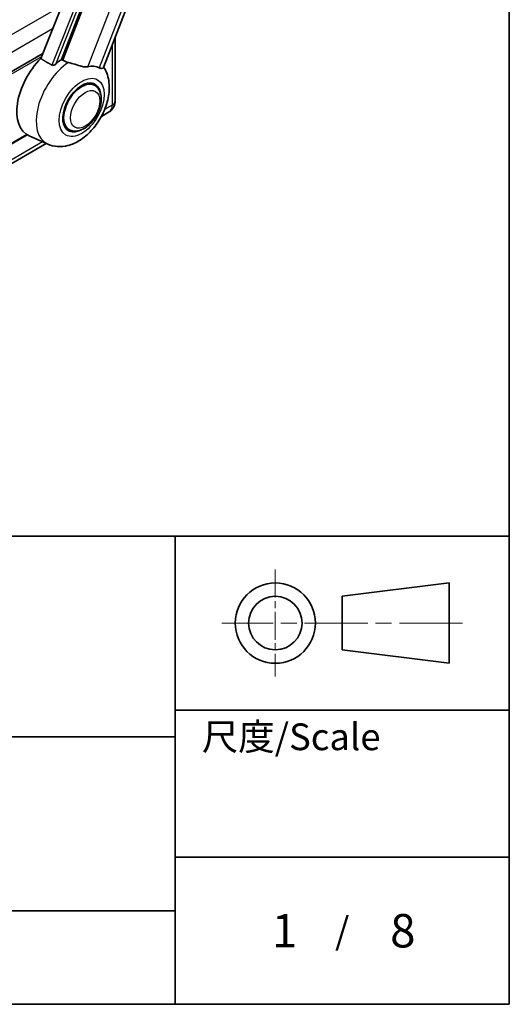
# Model space of a CAD drawing. Units: millimetres. Extents: x 26 to 10066, y 10 to 1696.
# Drawn here: x 2152 to 2372, y 10 to 451 of the extents above; entities that cross this region are included whole.
import ezdxf
from ezdxf.enums import TextEntityAlignment as Align

# ---------------------------------------------------------------- set-up
doc = ezdxf.new("R2010")
doc.units = ezdxf.units.MM
doc.linetypes.add('CHAIN', pattern=[0.3543, 0.2362, -0.0295, 0.0591, -0.0295])
for name, color, linetype, lineweight in [('Border (ISO)', 7, 'Continuous', 35), ('Title (ISO)', 7, 'Continuous', 35), ('Visible (ISO)', 7, 'Continuous', 35), ('Visible Narrow (ISO)', 7, 'Continuous', 25)]:
    doc.layers.add(name, color=color, linetype=linetype, lineweight=lineweight)
doc.styles.add('Note Text (TK)', font='MS PGothic.ttf')
doc.styles.add('文字スタイル67', font='arial.ttf')

# ---------------------------------------------------------------- blocks, each defined once
blk = doc.blocks.new('図面枠 tk図枠')
at = {"layer": 'Border (ISO)'}
for p in [(405.5, 289), (14.5, 8)]:
    blk.add_line(p, (405.5, 8), dxfattribs=at)
blk = doc.blocks.new('表題欄 tk表題欄')
at = {"layer": 'Title (ISO)'}
for p, q in [((74.709, 244.053), (255.709, 244.053)), ((230.709, 244.053), (230.709, 209.053)), ((255.709, 244.053), (255.709, 209.053)), ((243.209, 239.553), (251.209, 240.553)), ((251.209, 234.553), (251.209, 240.553)), ((243.209, 239.553), (243.209, 235.553)), ((243.209, 235.553), (251.209, 234.553)), ((230.709, 231.053), (255.709, 231.053)), ((74.709, 229.053), (230.709, 229.053)), ((230.709, 220.053), (255.709, 220.053)), ((149.709, 216.053), (230.709, 216.053)), ((255.709, 209.053), (74.709, 209.053))]:
    blk.add_line(p, q, dxfattribs=at)
at = {"layer": 'Title (ISO)', "color": 4, "linetype": 'CHAIN', "lineweight": 18, "ltscale": 8.88956, "true_color": 0x00ffff}
blk.add_line((238.209, 241.553), (238.209, 233.553), dxfattribs=at)
at = {"layer": 'Title (ISO)', "color": 4, "linetype": 'CHAIN', "lineweight": 18, "ltscale": 20.001633, "true_color": 0x00ffff}
blk.add_line((252.209, 237.553), (234.209, 237.553), dxfattribs=at)
at = {"layer": 'Title (ISO)'}
for radius in [3, 2]:
    blk.add_circle((238.209, 237.553), radius, dxfattribs=at)
at = {"layer": 'Title (ISO)', "color": 1, "true_color": 0xff0000, "insert": (232.709, 229.053), "char_height": 2, "attachment_point": 4, "line_spacing_factor": 1.5, "style": 'Note Text (TK)'}
blk.add_mtext('\\fＭＳ Ｐゴシック|b0|i0;\\H2.0000;尺度/Scale', dxfattribs=at)
at = {"layer": 'Title (ISO)', "color": 7, "insert": (243.209, 214.553), "char_height": 2, "attachment_point": 5, "line_spacing_factor": 1.5, "style": 'Note Text (TK)'}
blk.add_mtext('\\fＭＳ Ｐゴシック|b0|i0;\\H2.0000;/', dxfattribs=at)
at = {"layer": 'Title (ISO)', "color": 7}
for tag, p, height, style in [('<品名>_001', (157.567, 235.639), 2.5, 'Note Text (TK)'), ('<Title>_001', (157.493, 230.552), 2, '文字スタイル67'), ('<ページ_No.>_001', (237.949, 213.303), 2.5, 'Note Text (TK)'), ('<総ページ数>_001', (246.8, 213.303), 2.5, 'Note Text (TK)'), ('作成日_001', (175.625, 211.281), 2.5, 'Note Text (TK)')]:
    blk.add_attdef(tag, p, '', height=height, dxfattribs=dict(at, style=style))
at = {"layer": 'Title (ISO)', "color": 7, "style": 'Note Text (TK)'}
blk.add_attdef('<尺度>', text='', height=2.5, dxfattribs=at).set_placement((243.209, 223.553), align=Align.MIDDLE_CENTER)

msp = doc.modelspace()

# ---------------------------------------------------------------- linework, layer by layer
at = {"layer": 'Visible (ISO)'}
for p, q in [((2189.4122, 429.94), (2256.2684, 602.2516)), ((2223.2826, 589.346), (2161.2575, 433.968)), ((2170.5826, 433.5846), (2229.5585, 585.586)), ((2194.627, 443.3802), (2194.627, 414.8516)), ((2162.156, 436.2187), (1935.519, 305.3697)), ((2185.384, 421.988), (2183.5956, 423.0206)), ((2191.9933, 410.0738), (2188.4786, 408.0446)), ((2173.9295, 402.1482), (2172.1411, 403.1807)), ((2155.1729, 399.752), (1936.0906, 273.2648)), ((2164.4665, 395.5753), (2156.012, 399.3169)), ((1935.1914, 263.9214), (2163.7624, 395.8869))]:
    msp.add_line(p, q, dxfattribs=at)
for centre, major_axis, start_param, end_param in [((2166.736, 419.5279), (-11.4545, -19.8399), 4.27198711, 6.34508866), ((2172.1357, 416.4104), (11.1205, 19.2613), 0.88431348, 1.05235894), ((2178.3068, 412.8475), (9.682, 16.7697), 0.04275891, 0.48083986), ((2179.6568, 412.0681), (-6, -10.3923), 2.51814983, 6.90662813), ((2179.6568, 412.0681), (-5.7273, -9.9199), 3.14159265, 6.28318531), ((2179.6568, 412.0681), (-5.7273, -9.9199), 3.14159265, 6.28318531)]:
    msp.add_ellipse(centre, major_axis=major_axis, ratio=0.57735027, start_param=start_param, end_param=end_param, dxfattribs=at)
for points in [[(2161.2575, 433.968), (2163.7619, 432.4872), (2166.2296, 431.0264)], [(2171.1492, 433.2393), (2170.8662, 433.4118), (2170.5826, 433.5846)]]:
    msp.add_open_spline(points, degree=2, dxfattribs=at)
for points, knots in [([(2173.7567, 432.216), (2173.7525, 432.217), (2173.7483, 432.218), (2172.7736, 432.4478), (2171.8748, 432.797), (2171.1492, 433.2393)], [2.102258604, 2.102258604, 2.102258604, 2.102258604, 2.10340374, 2.10340374, 2.370180755, 2.370180755, 2.370180755, 2.370180755]), ([(2164.4665, 395.5753), (2165.8506, 394.9628), (2167.3262, 394.6193), (2170.4025, 394.4013), (2171.9888, 394.5885), (2175.3608, 395.4592), (2177.0917, 396.2597), (2180.62, 398.4562), (2182.3619, 399.9493), (2185.5177, 403.366), (2186.9217, 405.3005), (2189.2654, 409.4031), (2190.2097, 411.5668), (2191.5635, 416.0339), (2191.9708, 418.3376), (2192.0502, 422.9229), (2191.7472, 425.2209), (2190.5206, 428.3784), (2190.0644, 429.2859), (2189.494, 430.1507)], [1.37090029, 1.37090029, 1.37090029, 1.37090029, 1.5828623, 1.5828623, 1.82473816, 1.82473816, 2.13352035, 2.13352035, 2.50692303, 2.50692303, 2.887684, 2.887684, 3.26403173, 3.26403173, 3.64498683, 3.64498683, 4.01639556, 4.01639556, 4.16922133, 4.16922133, 4.16922133, 4.16922133]), ([(2167.987, 431.5315), (2167.8658, 431.4235), (2167.7232, 431.3178), (2167.384, 431.118), (2167.1827, 431.0296), (2166.8531, 430.9448), (2166.7083, 430.9241), (2166.5049, 430.9348), (2166.4392, 430.9452), (2166.3244, 430.9785), (2166.2743, 431), (2166.2296, 431.0264)], [0.192845303, 0.192845303, 0.192845303, 0.192845303, 0.240507365, 0.240507365, 0.297130074, 0.297130074, 0.334079186, 0.334079186, 0.352553742, 0.352553742, 0.369009283, 0.369009283, 0.369009283, 0.369009283]), ([(2182.4128, 430.3011), (2182.2304, 430.262), (2182.0426, 430.2352), (2181.5484, 430.1981), (2181.2377, 430.2054), (2180.2826, 430.3023), (2179.6154, 430.4629), (2177.9435, 430.9482), (2176.8943, 431.3149), (2175.1018, 431.8668), (2174.4233, 432.0596), (2173.7567, 432.216)], [-5.27158626, -5.27158626, -5.27158626, -5.27158626, -5.18721863, -5.18721863, -5.05628435, -5.05628435, -4.79921142, -4.79921142, -4.44219969, -4.44219969, -4.22248819, -4.22248819, -4.22248819, -4.22248819]), ([(2189.4122, 429.9398), (2189.3981, 429.9035), (2189.3786, 429.8687), (2189.2284, 429.6682), (2188.9694, 429.5504), (2188.4415, 429.5571), (2188.2503, 429.5875), (2187.8906, 429.6976), (2187.7322, 429.7607), (2187.5661, 429.8408)], [-7.96538497, -7.96538497, -7.96538497, -7.96538497, -7.917688575, -7.917688575, -7.676295197, -7.676295197, -7.560988477, -7.560988477, -7.477759094, -7.477759094, -7.477759094, -7.477759094]), ([(2173.9295, 402.1482), (2174.5622, 401.7829), (2175.2702, 401.5547), (2176.7787, 401.3687), (2177.5789, 401.4351), (2179.293, 401.853), (2180.2001, 402.2597), (2182.0132, 403.3877), (2182.9115, 404.1388), (2184.556, 405.8702), (2185.302, 406.8501), (2186.5798, 408.9379), (2187.1132, 410.0441), (2187.9246, 412.3007), (2188.2016, 413.4508), (2188.4482, 415.7133), (2188.4162, 416.8266), (2187.9748, 418.8566), (2187.5847, 419.788), (2186.5473, 421.1428), (2186.0046, 421.6298), (2185.384, 421.988)], [1.30899694, 1.30899694, 1.30899694, 1.30899694, 1.54898108, 1.54898108, 1.81321676, 1.81321676, 2.13318584, 2.13318584, 2.48503901, 2.48503901, 2.83543378, 2.83543378, 3.18255481, 3.18255481, 3.53168486, 3.53168486, 3.88468465, 3.88468465, 4.21520983, 4.21520983, 4.45058959, 4.45058959, 4.45058959, 4.45058959]), ([(2191.9933, 410.0738), (2192.3932, 410.3047), (2192.7599, 410.5911), (2193.3852, 411.2239), (2193.644, 411.5688), (2194.056, 412.2645), (2194.2101, 412.6151), (2194.4385, 413.2949), (2194.5133, 413.6247), (2194.6075, 414.2573), (2194.627, 414.5605), (2194.627, 414.8516)], [3.926990817, 3.926990817, 3.926990817, 3.926990817, 4.08407045, 4.08407045, 4.241150082, 4.241150082, 4.398229715, 4.398229715, 4.555309348, 4.555309348, 4.71238898, 4.71238898, 4.71238898, 4.71238898])]:
    msp.add_open_spline(points, degree=3, knots=knots, dxfattribs=at)
at = {"layer": 'Visible Narrow (ISO)'}
for p, q in [((2238.1926, 606.0337), (2171.1492, 433.2393)), ((2182.4128, 430.3011), (2246.9738, 596.6974)), ((2252.1271, 596.2371), (2187.5661, 429.8408)), ((2228.1229, 586.0743), (2166.2296, 431.0264)), ((2167.987, 431.5315), (2229.4863, 585.5924)), ((2170.7239, 457.682), (1931.6507, 319.653)), ((2166.5654, 447.2645), (1935.2815, 313.7327)), ((2193.3489, 440.0862), (2193.3489, 413.0702)), ((2161.5983, 434.8215), (1936.0225, 304.5852)), ((2193.3489, 413.0702), (2189.9222, 411.0918)), ((2155.0182, 399.8472), (1936.0906, 273.4493)), ((2162.1346, 396.6073), (1935.3192, 265.6554))]:
    msp.add_line(p, q, dxfattribs=at)
for centre, major_axis, start_param, end_param in [((2174.7277, 414.9139), (-10.9602, -18.9835), 3.98967557, 6.34508866), ((2188.7206, 415.7423), (3.2727, -5.6685), 0, 0.78539816), ((2190.2634, 414.8516), (4.3636, 0), 5.49778714, 6.28318531)]:
    msp.add_ellipse(centre, major_axis=major_axis, ratio=0.57735027, start_param=start_param, end_param=end_param, dxfattribs=at)
for centre, major_axis in [((2179.6568, 412.0681), (-7.1565, -12.3954)), ((2181.1995, 411.1774), (-4.6364, -8.0304))]:
    msp.add_ellipse(centre, major_axis=major_axis, ratio=0.57735027, dxfattribs=at)

# ---------------------------------------------------------------- block references
at = {"xscale": 6, "yscale": 6, "zscale": 6}
msp.add_blockref('図面枠 tk図枠', (-61.4616, -38.2408), dxfattribs=at)
ref = msp.add_blockref('表題欄 tk表題欄', (837.2855, -1244.5573), dxfattribs=dict(xscale=6, yscale=6, zscale=6))
ref.add_attrib('<ページ_No.>_001', '1', (2264.9788, 35.2592), dxfattribs={"layer": 'Title (ISO)', "color": 7, "height": 15, "style": 'Note Text (TK)'})
ref.add_attrib('<総ページ数>_001', '8', (2318.0839, 35.2592), dxfattribs={"layer": 'Title (ISO)', "color": 7, "height": 15, "style": 'Note Text (TK)'})

doc.saveas('drawing.dxf')
